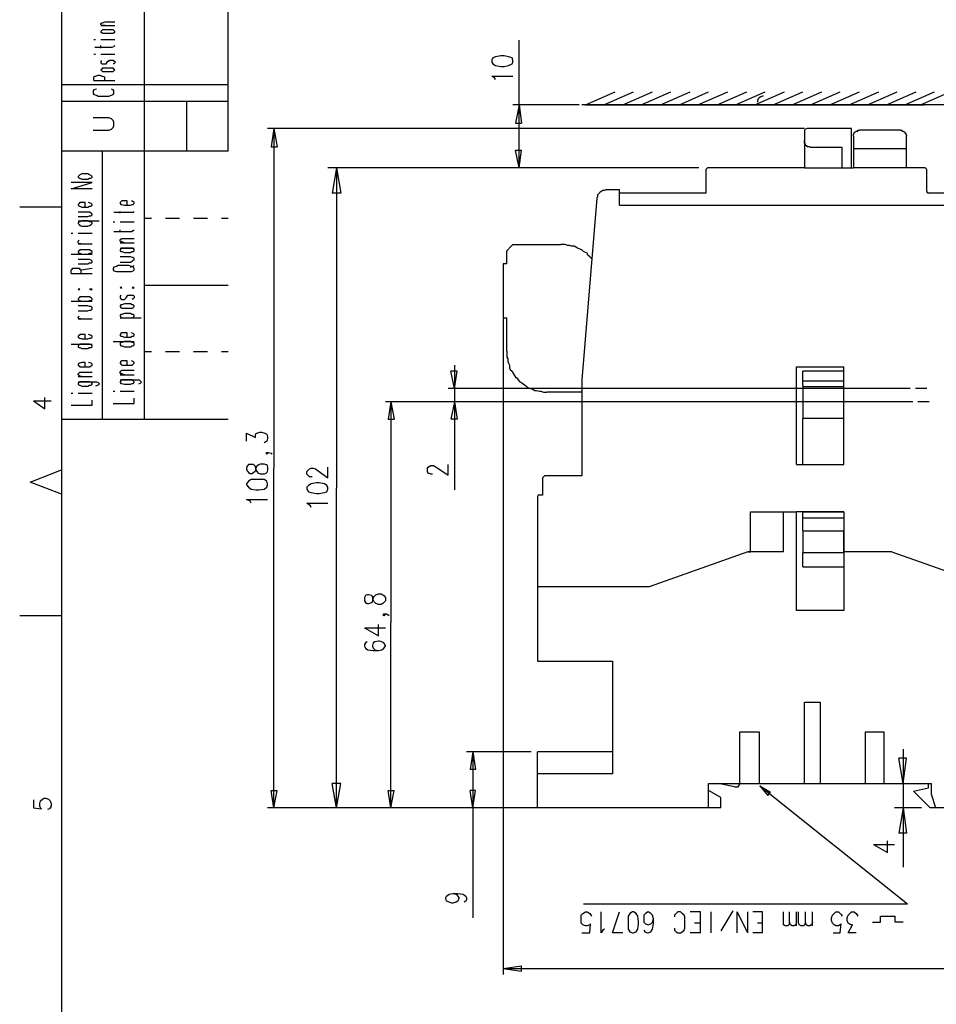
# Model space of a CAD drawing. Extents: x 15 to 199, y 21 to 281.
# Drawn here: x 15 to 89, y 114 to 193 of the extents above; entities that cross this region are included whole.
import ezdxf

# ---------------------------------------------------------------- set-up
doc = ezdxf.new("R2010")
doc.units = 0
doc.header["$MEASUREMENT"] = 0
doc.layers.add('CALQUE_1', color=160, linetype='Continuous')

msp = doc.modelspace()

# ---------------------------------------------------------------- linework, layer by layer
at = {"layer": 'CALQUE_1', "color": 7}
for p, q in [((17.922, 277.219), (17.922, 22.296)), ((24.625, 160.941), (24.625, 277.219)), ((31.398, 182.601), (31.398, 277.219)), ((21.097, 192.903), (21.168, 192.973)), ((21.097, 192.833), (21.097, 192.903)), ((21.168, 192.762), (21.097, 192.833)), ((21.097, 192.762), (22.226, 192.762)), ((21.168, 192.973), (21.238, 192.973)), ((21.238, 192.762), (21.168, 192.762)), ((21.238, 192.973), (21.45, 193.044)), ((21.45, 192.762), (21.238, 192.762)), ((21.45, 193.044), (22.226, 193.044)), ((21.168, 192.338), (21.097, 192.268)), ((21.097, 192.268), (21.097, 192.198)), ((21.097, 192.198), (21.168, 192.198)), ((21.238, 192.409), (21.168, 192.338)), ((21.168, 192.198), (21.238, 192.127)), ((21.45, 192.409), (21.238, 192.409)), ((21.238, 192.127), (21.45, 192.127)), ((21.873, 192.409), (21.45, 192.409)), ((21.45, 192.127), (21.873, 192.127)), ((22.085, 192.409), (21.873, 192.409)), ((21.873, 192.127), (22.085, 192.127)), ((22.155, 192.338), (22.085, 192.409)), ((22.085, 192.127), (22.155, 192.198)), ((22.226, 192.268), (22.155, 192.338)), ((22.155, 192.198), (22.226, 192.198)), ((22.226, 192.198), (22.226, 192.268)), ((20.533, 191.633), (20.674, 191.633)), ((20.603, 190.998), (22.014, 190.998)), ((21.097, 191.633), (22.226, 191.633)), ((21.097, 190.928), (21.097, 191.139)), ((22.014, 190.998), (22.155, 191.068)), ((22.155, 191.068), (22.226, 191.139)), ((54.894, 186.341), (54.894, 191.563)), ((20.533, 190.433), (20.674, 190.433)), ((21.097, 190.433), (22.226, 190.433)), ((52.777, 190.151), (52.707, 189.94)), ((52.989, 190.222), (52.777, 190.151)), ((53.412, 190.293), (52.989, 190.222)), ((53.694, 190.293), (53.412, 190.293)), ((54.047, 190.222), (53.694, 190.293)), ((54.33, 190.151), (54.047, 190.222)), ((54.4, 189.94), (54.33, 190.151)), ((21.168, 189.869), (21.097, 189.869)), ((21.097, 189.869), (21.097, 189.728)), ((21.097, 189.728), (21.168, 189.658)), ((21.168, 189.658), (21.238, 189.658)), ((21.238, 189.658), (21.45, 189.658)), ((21.45, 189.658), (21.52, 189.658)), ((21.52, 189.658), (21.591, 189.728)), ((21.591, 189.728), (21.661, 189.869)), ((21.661, 189.869), (21.732, 189.869)), ((21.732, 189.869), (21.803, 189.94)), ((21.803, 189.94), (22.085, 189.94)), ((22.085, 189.94), (22.155, 189.869)), ((22.155, 189.658), (22.085, 189.658)), ((22.155, 189.869), (22.226, 189.869)), ((22.226, 189.728), (22.155, 189.658)), ((22.226, 189.869), (22.226, 189.728)), ((52.707, 189.94), (52.707, 189.798)), ((52.707, 189.798), (52.777, 189.658)), ((52.777, 189.658), (52.989, 189.516)), ((52.989, 189.516), (53.412, 189.446)), ((53.412, 189.446), (53.694, 189.446)), ((53.694, 189.446), (54.047, 189.516)), ((54.047, 189.516), (54.33, 189.658)), ((54.33, 189.658), (54.4, 189.798)), ((54.4, 189.798), (54.4, 189.94)), ((20.533, 188.599), (20.603, 188.67)), ((20.533, 188.316), (20.533, 188.599)), ((20.603, 188.67), (20.674, 188.67)), ((20.674, 188.67), (20.885, 188.74)), ((20.885, 188.74), (21.026, 188.74)), ((21.026, 188.74), (21.168, 188.67)), ((21.168, 189.234), (21.097, 189.163)), ((21.097, 189.163), (21.168, 189.093)), ((21.097, 189.163), (21.097, 189.163)), ((21.238, 189.305), (21.168, 189.234)), ((21.168, 189.093), (21.238, 189.023)), ((21.168, 188.67), (21.238, 188.67)), ((21.45, 189.305), (21.238, 189.305)), ((21.238, 189.023), (21.45, 189.023)), ((21.238, 188.67), (21.379, 188.599)), ((21.379, 188.599), (21.379, 188.316)), ((21.873, 189.305), (21.45, 189.305)), ((21.45, 189.023), (21.873, 189.023)), ((22.085, 189.305), (21.873, 189.305)), ((21.873, 189.023), (22.085, 189.023)), ((22.155, 189.234), (22.085, 189.305)), ((22.085, 189.023), (22.155, 189.093)), ((22.226, 189.163), (22.155, 189.234)), ((22.155, 189.093), (22.226, 189.163)), ((22.226, 189.163), (22.226, 189.163)), ((52.918, 188.528), (52.707, 188.67)), ((52.707, 188.67), (54.4, 188.67)), ((31.398, 187.964), (17.922, 187.964)), ((20.533, 188.316), (22.226, 188.316)), ((52.989, 188.388), (52.918, 188.528)), ((20.533, 187.541), (20.462, 187.47)), ((20.462, 187.47), (20.462, 187.258)), ((20.462, 187.258), (20.533, 187.188)), ((20.744, 187.611), (20.533, 187.541)), ((20.533, 187.188), (20.744, 187.118)), ((20.744, 187.118), (20.885, 187.046)), ((20.885, 187.046), (21.732, 187.046)), ((21.732, 187.046), (21.944, 187.118)), ((22.085, 187.541), (21.944, 187.611)), ((21.944, 187.118), (22.085, 187.188)), ((22.155, 187.47), (22.085, 187.541)), ((22.085, 187.188), (22.155, 187.258)), ((22.155, 187.258), (22.155, 187.47)), ((60.256, 186.341), (62.655, 187.4)), ((61.738, 186.341), (64.137, 187.4)), ((63.29, 186.341), (65.689, 187.4)), ((64.772, 186.341), (67.171, 187.4)), ((66.324, 186.341), (68.723, 187.4)), ((67.876, 186.341), (70.205, 187.4)), ((69.358, 186.341), (71.757, 187.4)), ((70.91, 186.341), (73.309, 187.4)), ((72.392, 186.341), (74.791, 187.4)), ((73.944, 186.341), (76.343, 187.4)), ((75.426, 186.341), (77.825, 187.4)), ((76.978, 186.341), (79.377, 187.4)), ((78.46, 186.341), (80.859, 187.4)), ((80.012, 186.341), (82.411, 187.4)), ((81.565, 186.341), (83.964, 187.4)), ((83.046, 186.341), (85.445, 187.4)), ((84.598, 186.341), (86.997, 187.4)), ((86.08, 186.341), (88.479, 187.4)), ((87.35, 186.341), (89.749, 187.4)), ((31.398, 186.623), (17.922, 186.623)), ((28.012, 186.623), (28.012, 182.601)), ((59.762, 186.341), (54.4, 186.341)), ((54.894, 186.341), (54.612, 184.86)), ((54.894, 181.261), (54.894, 186.341)), ((54.894, 186.341), (55.106, 184.86)), ((98.498, 186.341), (59.974, 186.341)), ((60.256, 186.341), (87.632, 186.341)), ((21.732, 185.283), (20.462, 185.283)), ((21.944, 185.213), (21.732, 185.283)), ((22.085, 185.071), (21.944, 185.213)), ((22.155, 184.93), (22.085, 185.071)), ((22.085, 184.506), (22.155, 184.648)), ((22.155, 184.648), (22.155, 184.93)), ((54.612, 184.86), (55.106, 184.86)), ((20.462, 184.295), (21.732, 184.295)), ((21.732, 184.295), (21.944, 184.366)), ((21.944, 184.366), (22.085, 184.506)), ((77.966, 184.436), (34.573, 184.436)), ((35.067, 184.436), (34.856, 182.955)), ((35.067, 184.436), (35.067, 156.989)), ((35.067, 184.436), (35.35, 182.955)), ((77.966, 184.154), (77.966, 183.448)), ((78.46, 184.436), (78.248, 184.436)), ((81.776, 184.436), (78.46, 184.436)), ((81.776, 184.154), (81.776, 184.436)), ((81.776, 181.261), (81.776, 184.154)), ((81.917, 183.943), (81.917, 183.943)), ((81.917, 183.801), (81.917, 182.813)), ((85.727, 184.295), (82.411, 184.295)), ((86.221, 182.813), (86.221, 183.801)), ((77.966, 183.448), (77.966, 181.614)), ((31.398, 182.601), (17.922, 182.601)), ((21.238, 160.941), (21.238, 182.601)), ((34.856, 182.955), (35.35, 182.955)), ((54.894, 181.261), (54.612, 182.673)), ((54.612, 182.673), (55.106, 182.673)), ((54.894, 181.261), (55.106, 182.673)), ((81, 182.884), (78.46, 182.884)), ((81, 181.261), (81, 182.884)), ((81.917, 182.813), (86.221, 182.813)), ((81.917, 182.813), (81.917, 182.743)), ((81.917, 182.743), (81.917, 181.755)), ((86.221, 182.743), (86.221, 182.813)), ((86.221, 181.755), (86.221, 182.743)), ((77.966, 181.614), (77.966, 181.261)), ((81.917, 181.755), (81.917, 181.261)), ((86.221, 181.261), (86.221, 181.755)), ((19.333, 180.626), (19.263, 180.556)), ((19.404, 180.696), (19.333, 180.626)), ((19.545, 180.767), (19.404, 180.696)), ((20.039, 180.767), (19.545, 180.767)), ((20.18, 180.696), (20.039, 180.767)), ((20.321, 180.626), (20.18, 180.696)), ((20.391, 180.556), (20.321, 180.626)), ((69.429, 181.261), (39.442, 181.261)), ((40.147, 181.261), (39.795, 179.215)), ((40.147, 181.261), (40.147, 155.367)), ((40.147, 181.261), (40.5, 179.215)), ((69.993, 181.12), (69.993, 179.215)), ((77.966, 181.261), (70.134, 181.261)), ((77.966, 181.261), (81.776, 181.261)), ((81.776, 181.261), (81.917, 181.261)), ((86.221, 181.261), (81.917, 181.261)), ((87.703, 181.261), (86.221, 181.261)), ((87.844, 179.356), (87.844, 181.12)), ((18.698, 179.568), (20.391, 180.061)), ((20.391, 180.061), (18.698, 180.061)), ((19.263, 180.556), (19.263, 180.485)), ((19.263, 180.485), (19.333, 180.414)), ((19.333, 180.414), (19.404, 180.414)), ((19.404, 180.414), (19.545, 180.344)), ((19.545, 180.344), (20.039, 180.344)), ((20.039, 180.344), (20.18, 180.414)), ((20.18, 180.414), (20.321, 180.414)), ((20.321, 180.414), (20.391, 180.485)), ((20.391, 180.485), (20.391, 180.556)), ((20.391, 179.568), (18.698, 179.568)), ((40.5, 179.215), (39.795, 179.215)), ((61.95, 179.497), (63.008, 179.497)), ((63.008, 179.215), (63.008, 179.497)), ((63.008, 178.227), (63.008, 179.215)), ((69.993, 179.215), (63.008, 179.215)), ((95.252, 179.215), (87.985, 179.215)), ((19.333, 178.368), (19.263, 178.298)), ((19.263, 178.298), (19.263, 178.227)), ((19.263, 178.227), (19.333, 178.156)), ((19.404, 178.439), (19.333, 178.368)), ((19.545, 178.439), (19.404, 178.439)), ((19.827, 178.439), (19.545, 178.439)), ((19.827, 178.086), (19.827, 178.439)), ((20.321, 178.368), (20.109, 178.439)), ((20.391, 178.298), (20.321, 178.368)), ((20.321, 178.156), (20.391, 178.227)), ((20.391, 178.227), (20.391, 178.298)), ((22.72, 178.509), (22.649, 178.439)), ((22.649, 178.439), (22.649, 178.368)), ((22.649, 178.368), (22.72, 178.298)), ((22.79, 178.58), (22.72, 178.509)), ((22.72, 178.298), (22.79, 178.298)), ((23.002, 178.58), (22.79, 178.58)), ((22.79, 178.298), (23.002, 178.227)), ((23.214, 178.58), (23.002, 178.58)), ((23.002, 178.227), (23.496, 178.227)), ((23.214, 178.227), (23.214, 178.58)), ((23.496, 178.227), (23.637, 178.298)), ((23.708, 178.509), (23.567, 178.58)), ((23.637, 178.298), (23.708, 178.298)), ((23.778, 178.439), (23.708, 178.509)), ((23.708, 178.298), (23.778, 178.368)), ((23.778, 178.368), (23.778, 178.439)), ((61.174, 178.791), (59.974, 164.116)), ((63.008, 178.227), (95.252, 178.227)), ((17.922, 178.086), (14.535, 178.086)), ((20.039, 177.663), (19.263, 177.663)), ((19.333, 178.156), (19.404, 178.156)), ((19.404, 178.156), (19.545, 178.086)), ((19.545, 178.086), (20.039, 178.086)), ((20.039, 178.086), (20.18, 178.156)), ((20.18, 177.663), (20.039, 177.663)), ((20.18, 178.156), (20.321, 178.156)), ((20.321, 177.592), (20.18, 177.663)), ((20.391, 177.521), (20.321, 177.592)), ((20.321, 177.381), (20.391, 177.451)), ((20.391, 177.451), (20.391, 177.521)), ((22.155, 177.663), (23.567, 177.663)), ((22.649, 177.592), (22.649, 177.733)), ((23.567, 177.663), (23.708, 177.663)), ((23.708, 177.663), (23.778, 177.733)), ((19.263, 177.31), (20.039, 177.31)), ((19.263, 176.957), (20.956, 176.957)), ((19.333, 176.886), (19.263, 176.816)), ((19.263, 176.816), (19.263, 176.746)), ((19.263, 176.746), (19.333, 176.675)), ((19.404, 176.886), (19.333, 176.886)), ((19.333, 176.675), (19.404, 176.604)), ((19.545, 176.957), (19.404, 176.886)), ((20.039, 176.957), (19.545, 176.957)), ((20.039, 177.31), (20.18, 177.381)), ((20.18, 176.886), (20.039, 176.957)), ((20.18, 177.381), (20.321, 177.381)), ((20.321, 176.886), (20.18, 176.886)), ((20.18, 176.604), (20.321, 176.675)), ((20.391, 176.816), (20.321, 176.886)), ((20.321, 176.675), (20.391, 176.746)), ((20.391, 176.746), (20.391, 176.816)), ((22.085, 176.886), (22.226, 176.886)), ((22.649, 176.886), (23.778, 176.886)), ((25.189, 177.169), (24.625, 177.169)), ((26.883, 177.169), (26.318, 177.169)), ((27.447, 177.169), (26.883, 177.169)), ((29.141, 177.169), (28.576, 177.169)), ((29.705, 177.169), (29.141, 177.169)), ((31.398, 177.169), (30.834, 177.169)), ((18.698, 175.969), (18.839, 175.969)), ((19.263, 175.969), (20.391, 175.969)), ((19.404, 176.604), (19.545, 176.534)), ((19.545, 176.534), (20.039, 176.534)), ((20.039, 176.534), (20.18, 176.604)), ((22.155, 176.111), (23.567, 176.111)), ((22.649, 176.04), (22.649, 176.251)), ((23.567, 176.111), (23.708, 176.181)), ((23.708, 176.181), (23.778, 176.251)), ((19.263, 175.334), (19.333, 175.405)), ((19.263, 175.193), (19.263, 175.334)), ((19.333, 175.123), (19.263, 175.193)), ((19.263, 175.123), (20.391, 175.123)), ((19.474, 175.123), (19.333, 175.123)), ((22.649, 175.405), (22.72, 175.476)), ((22.649, 175.334), (22.649, 175.405)), ((22.72, 175.264), (22.649, 175.334)), ((22.649, 175.193), (23.778, 175.193)), ((22.72, 175.476), (22.79, 175.546)), ((22.79, 175.264), (22.72, 175.264)), ((22.79, 175.546), (23.002, 175.546)), ((23.002, 175.193), (22.79, 175.264)), ((23.002, 175.546), (23.778, 175.546)), ((54.259, 174.911), (54.4, 175.052)), ((54.4, 175.052), (58.281, 175.052)), ((18.698, 174.276), (20.391, 174.276)), ((19.333, 174.558), (19.263, 174.488)), ((19.263, 174.488), (19.263, 174.417)), ((19.263, 174.417), (19.333, 174.346)), ((19.404, 174.629), (19.333, 174.558)), ((19.333, 174.346), (19.404, 174.346)), ((19.545, 174.629), (19.404, 174.629)), ((19.404, 174.346), (19.545, 174.276)), ((20.039, 174.629), (19.545, 174.629)), ((19.545, 174.276), (20.039, 174.276)), ((20.18, 174.629), (20.039, 174.629)), ((20.039, 174.276), (20.18, 174.346)), ((20.321, 174.558), (20.18, 174.629)), ((20.18, 174.346), (20.321, 174.346)), ((20.391, 174.488), (20.321, 174.558)), ((20.321, 174.346), (20.391, 174.417)), ((20.391, 174.417), (20.391, 174.488)), ((22.649, 174.77), (23.778, 174.77)), ((22.72, 174.699), (22.649, 174.629)), ((22.649, 174.629), (22.649, 174.558)), ((22.649, 174.558), (22.72, 174.488)), ((22.79, 174.77), (22.72, 174.699)), ((22.72, 174.488), (22.79, 174.488)), ((23.002, 174.77), (22.79, 174.77)), ((22.79, 174.488), (23.002, 174.417)), ((23.496, 174.77), (23.002, 174.77)), ((23.002, 174.417), (23.496, 174.417)), ((23.637, 174.77), (23.496, 174.77)), ((23.496, 174.417), (23.637, 174.488)), ((23.708, 174.699), (23.637, 174.77)), ((23.637, 174.488), (23.708, 174.488)), ((23.778, 174.629), (23.708, 174.699)), ((23.708, 174.488), (23.778, 174.558)), ((23.778, 174.558), (23.778, 174.629)), ((53.906, 174.558), (54.259, 174.911)), ((53.906, 173.499), (53.906, 174.558)), ((20.039, 173.853), (19.263, 173.853)), ((19.263, 173.499), (20.039, 173.499)), ((20.18, 173.853), (20.039, 173.853)), ((20.039, 173.499), (20.18, 173.571)), ((20.321, 173.782), (20.18, 173.853)), ((20.18, 173.571), (20.321, 173.571)), ((20.391, 173.711), (20.321, 173.782)), ((20.321, 173.571), (20.391, 173.641)), ((20.391, 173.641), (20.391, 173.711)), ((23.496, 174.064), (22.649, 174.064)), ((22.649, 173.641), (23.496, 173.641)), ((23.637, 173.994), (23.496, 174.064)), ((23.496, 173.641), (23.637, 173.711)), ((23.708, 173.994), (23.637, 173.994)), ((23.637, 173.711), (23.708, 173.782)), ((23.778, 173.923), (23.708, 173.994)), ((23.708, 173.782), (23.778, 173.853)), ((23.778, 173.853), (23.778, 173.923)), ((53.624, 173.499), (53.624, 173.006)), ((53.906, 173.499), (53.624, 173.499)), ((18.698, 173.006), (18.769, 173.076)), ((18.698, 172.724), (18.698, 173.006)), ((18.698, 172.724), (20.391, 172.724)), ((18.769, 173.076), (18.839, 173.147)), ((18.839, 173.147), (18.98, 173.147)), ((18.98, 173.147), (19.192, 173.147)), ((19.192, 173.147), (19.333, 173.147)), ((19.333, 173.147), (19.404, 173.076)), ((19.404, 173.076), (19.474, 173.006)), ((19.474, 173.006), (20.391, 173.147)), ((19.474, 173.006), (19.474, 172.724)), ((22.155, 173.218), (22.085, 173.147)), ((22.085, 173.147), (22.085, 173.006)), ((22.085, 173.006), (22.155, 172.936)), ((22.367, 173.288), (22.155, 173.218)), ((22.155, 172.936), (22.367, 172.865)), ((22.508, 173.359), (22.367, 173.288)), ((22.367, 172.865), (22.508, 172.865)), ((23.355, 173.359), (22.508, 173.359)), ((22.508, 172.865), (23.355, 172.865)), ((23.567, 173.288), (23.355, 173.359)), ((23.355, 172.865), (23.567, 172.865)), ((23.496, 173.218), (23.778, 173.359)), ((23.708, 173.218), (23.567, 173.288)), ((23.567, 172.865), (23.708, 172.936)), ((23.778, 173.147), (23.708, 173.218)), ((23.708, 172.936), (23.778, 173.006)), ((23.778, 173.006), (23.778, 173.147)), ((53.624, 173.006), (53.624, 169.478)), ((19.263, 171.454), (19.333, 171.383)), ((19.333, 171.454), (19.263, 171.454)), ((19.333, 171.383), (19.404, 171.454)), ((19.404, 171.454), (19.333, 171.454)), ((20.18, 171.454), (20.321, 171.383)), ((20.321, 171.454), (20.18, 171.454)), ((20.321, 171.383), (20.391, 171.454)), ((20.391, 171.454), (20.321, 171.454)), ((22.649, 171.595), (22.72, 171.524)), ((22.72, 171.595), (22.649, 171.595)), ((22.72, 171.524), (22.79, 171.595)), ((22.79, 171.595), (22.72, 171.595)), ((23.637, 171.595), (23.708, 171.524)), ((23.708, 171.595), (23.637, 171.595)), ((23.708, 171.524), (23.778, 171.595)), ((23.778, 171.595), (23.708, 171.595)), ((31.398, 171.736), (24.625, 171.736)), ((18.698, 170.466), (20.391, 170.466)), ((19.333, 170.748), (19.263, 170.677)), ((19.263, 170.677), (19.263, 170.607)), ((19.263, 170.607), (19.333, 170.536)), ((19.404, 170.819), (19.333, 170.748)), ((19.333, 170.536), (19.404, 170.536)), ((19.545, 170.819), (19.404, 170.819)), ((19.404, 170.536), (19.545, 170.466)), ((20.039, 170.819), (19.545, 170.819)), ((19.545, 170.466), (20.039, 170.466)), ((20.18, 170.819), (20.039, 170.819)), ((20.039, 170.466), (20.18, 170.536)), ((20.321, 170.748), (20.18, 170.819)), ((20.18, 170.536), (20.321, 170.536)), ((20.391, 170.677), (20.321, 170.748)), ((20.321, 170.536), (20.391, 170.607)), ((20.391, 170.607), (20.391, 170.677)), ((22.72, 170.959), (22.649, 170.889)), ((22.649, 170.889), (22.649, 170.748)), ((22.649, 170.748), (22.72, 170.677)), ((22.72, 170.677), (22.79, 170.607)), ((22.79, 170.607), (23.002, 170.607)), ((23.002, 170.254), (22.79, 170.184)), ((23.002, 170.607), (23.073, 170.677)), ((23.496, 170.254), (23.002, 170.254)), ((23.073, 170.677), (23.143, 170.748)), ((23.143, 170.748), (23.214, 170.889)), ((23.214, 170.889), (23.284, 170.959)), ((23.284, 170.959), (23.355, 170.959)), ((23.355, 170.959), (23.637, 170.959)), ((23.637, 170.184), (23.496, 170.254)), ((23.637, 170.959), (23.708, 170.959)), ((23.708, 170.677), (23.637, 170.607)), ((23.708, 170.959), (23.778, 170.889)), ((23.778, 170.748), (23.708, 170.677)), ((23.778, 170.889), (23.778, 170.748)), ((20.039, 170.113), (19.263, 170.113)), ((19.263, 169.689), (20.039, 169.689)), ((20.18, 170.043), (20.039, 170.113)), ((20.039, 169.689), (20.18, 169.761)), ((20.321, 170.043), (20.18, 170.043)), ((20.18, 169.761), (20.321, 169.761)), ((20.391, 169.972), (20.321, 170.043)), ((20.321, 169.761), (20.391, 169.831)), ((20.391, 169.831), (20.391, 169.972)), ((22.72, 170.184), (22.649, 170.113)), ((22.649, 170.113), (22.649, 170.043)), ((22.649, 170.043), (22.72, 169.972)), ((22.79, 170.184), (22.72, 170.184)), ((22.72, 169.972), (22.79, 169.901)), ((22.79, 169.901), (23.002, 169.901)), ((23.002, 169.478), (22.79, 169.407)), ((23.002, 169.901), (23.496, 169.901)), ((23.496, 169.478), (23.002, 169.478)), ((23.496, 169.901), (23.637, 169.901)), ((23.637, 169.407), (23.496, 169.478)), ((23.708, 170.184), (23.637, 170.184)), ((23.637, 169.901), (23.708, 169.972)), ((23.778, 170.113), (23.708, 170.184)), ((23.708, 169.972), (23.778, 170.043)), ((23.778, 170.043), (23.778, 170.113)), ((53.624, 169.478), (53.624, 169.126)), ((19.263, 169.196), (19.333, 169.266)), ((19.263, 169.126), (19.263, 169.196)), ((19.333, 169.054), (19.263, 169.126)), ((19.263, 169.054), (20.391, 169.054)), ((19.474, 169.054), (19.333, 169.054)), ((22.72, 169.407), (22.649, 169.337)), ((22.649, 169.337), (22.649, 169.266)), ((22.649, 169.266), (22.72, 169.196)), ((22.649, 169.126), (24.343, 169.126)), ((22.79, 169.407), (22.72, 169.407)), ((22.72, 169.196), (22.79, 169.126)), ((22.79, 169.126), (23.002, 169.126)), ((23.002, 169.126), (23.496, 169.126)), ((23.496, 169.126), (23.637, 169.126)), ((23.708, 169.407), (23.637, 169.407)), ((23.637, 169.126), (23.708, 169.196)), ((23.778, 169.337), (23.708, 169.407)), ((23.708, 169.196), (23.778, 169.266)), ((23.778, 169.266), (23.778, 169.337)), ((53.624, 169.126), (53.906, 169.126)), ((53.624, 169.054), (53.624, 116.066)), ((53.906, 166.444), (53.906, 169.126)), ((22.79, 167.926), (22.72, 167.856)), ((23.002, 167.926), (22.79, 167.926)), ((23.214, 167.926), (23.002, 167.926)), ((23.214, 167.573), (23.214, 167.926)), ((23.708, 167.856), (23.567, 167.926)), ((19.333, 167.714), (19.263, 167.644)), ((19.263, 167.644), (19.263, 167.573)), ((19.263, 167.573), (19.333, 167.502)), ((19.404, 167.784), (19.333, 167.714)), ((19.333, 167.502), (19.404, 167.502)), ((19.545, 167.784), (19.404, 167.784)), ((19.404, 167.502), (19.545, 167.432)), ((19.827, 167.784), (19.545, 167.784)), ((19.545, 167.432), (20.039, 167.432)), ((19.827, 167.432), (19.827, 167.784)), ((20.039, 167.432), (20.18, 167.502)), ((20.321, 167.714), (20.109, 167.784)), ((20.18, 167.502), (20.321, 167.502)), ((20.391, 167.644), (20.321, 167.714)), ((20.321, 167.502), (20.391, 167.573)), ((20.391, 167.573), (20.391, 167.644)), ((22.085, 167.22), (23.778, 167.22)), ((22.72, 167.856), (22.649, 167.784)), ((22.649, 167.784), (22.649, 167.714)), ((22.649, 167.714), (22.72, 167.644)), ((22.72, 167.149), (22.649, 167.079)), ((22.649, 167.079), (22.649, 166.938)), ((22.72, 167.644), (22.79, 167.644)), ((22.79, 167.149), (22.72, 167.149)), ((22.79, 167.644), (23.002, 167.573)), ((23.002, 167.22), (22.79, 167.149)), ((23.002, 167.573), (23.496, 167.573)), ((23.496, 167.22), (23.002, 167.22)), ((23.496, 167.573), (23.637, 167.644)), ((23.637, 167.149), (23.496, 167.22)), ((23.637, 167.644), (23.708, 167.644)), ((23.708, 167.149), (23.637, 167.149)), ((23.778, 167.784), (23.708, 167.856)), ((23.708, 167.644), (23.778, 167.714)), ((23.778, 167.079), (23.708, 167.149)), ((23.778, 167.714), (23.778, 167.784)), ((23.778, 166.938), (23.778, 167.079)), ((18.698, 167.009), (20.391, 167.009)), ((19.333, 166.938), (19.263, 166.867)), ((19.263, 166.867), (19.263, 166.797)), ((19.263, 166.797), (19.333, 166.726)), ((19.404, 167.009), (19.333, 166.938)), ((19.333, 166.726), (19.404, 166.726)), ((19.545, 167.009), (19.404, 167.009)), ((19.404, 166.726), (19.545, 166.656)), ((20.039, 167.009), (19.545, 167.009)), ((19.545, 166.656), (20.039, 166.656)), ((20.18, 167.009), (20.039, 167.009)), ((20.039, 166.656), (20.18, 166.726)), ((20.321, 166.938), (20.18, 167.009)), ((20.18, 166.726), (20.321, 166.726)), ((20.391, 166.867), (20.321, 166.938)), ((20.321, 166.726), (20.391, 166.797)), ((20.391, 166.797), (20.391, 166.867)), ((22.649, 166.938), (22.72, 166.867)), ((22.72, 166.867), (22.79, 166.867)), ((22.79, 166.867), (23.002, 166.797)), ((23.002, 166.797), (23.496, 166.797)), ((23.496, 166.797), (23.637, 166.867)), ((23.637, 166.867), (23.708, 166.867)), ((23.708, 166.867), (23.778, 166.938)), ((25.189, 166.374), (24.625, 166.374)), ((26.883, 166.374), (26.318, 166.374)), ((27.447, 166.374), (26.883, 166.374)), ((29.141, 166.374), (28.576, 166.374)), ((29.705, 166.374), (29.141, 166.374)), ((31.398, 166.374), (30.834, 166.374)), ((19.545, 165.527), (19.404, 165.456)), ((19.827, 165.527), (19.545, 165.527)), ((19.827, 165.174), (19.827, 165.527)), ((20.321, 165.456), (20.109, 165.527)), ((22.72, 165.597), (22.649, 165.527)), ((22.649, 165.527), (22.649, 165.456)), ((22.79, 165.668), (22.72, 165.597)), ((23.002, 165.668), (22.79, 165.668)), ((23.214, 165.668), (23.002, 165.668)), ((23.214, 165.315), (23.214, 165.668)), ((23.708, 165.597), (23.567, 165.668)), ((23.778, 165.527), (23.708, 165.597)), ((23.778, 165.456), (23.778, 165.527)), ((19.333, 165.456), (19.263, 165.386)), ((19.263, 165.386), (19.263, 165.315)), ((19.263, 165.315), (19.333, 165.244)), ((19.263, 164.609), (19.333, 164.68)), ((19.404, 165.456), (19.333, 165.456)), ((19.333, 165.244), (19.404, 165.174)), ((19.333, 164.68), (19.404, 164.751)), ((19.404, 165.174), (19.545, 165.174)), ((19.404, 164.751), (19.545, 164.751)), ((19.545, 165.174), (20.039, 165.174)), ((19.545, 164.751), (20.391, 164.751)), ((20.039, 165.174), (20.18, 165.174)), ((20.18, 165.174), (20.321, 165.244)), ((20.391, 165.386), (20.321, 165.456)), ((20.321, 165.244), (20.391, 165.315)), ((20.391, 165.315), (20.391, 165.386)), ((22.649, 165.456), (22.72, 165.386)), ((22.649, 164.751), (22.72, 164.821)), ((22.649, 164.68), (22.649, 164.751)), ((22.72, 164.609), (22.649, 164.68)), ((22.72, 165.386), (22.79, 165.315)), ((22.72, 164.821), (22.79, 164.892)), ((22.79, 165.315), (23.002, 165.315)), ((22.79, 164.892), (23.002, 164.892)), ((23.002, 165.315), (23.496, 165.315)), ((23.002, 164.892), (23.778, 164.892)), ((23.496, 165.315), (23.637, 165.315)), ((23.637, 165.315), (23.708, 165.386)), ((23.708, 165.386), (23.778, 165.456)), ((49.673, 163.41), (49.39, 164.821)), ((49.884, 164.821), (49.39, 164.821)), ((49.673, 165.315), (49.673, 162.352)), ((49.673, 163.41), (49.884, 164.821)), ((77.331, 157.272), (77.331, 165.174)), ((77.331, 165.174), (81.141, 165.174)), ((81.141, 164.821), (77.825, 164.821)), ((77.825, 164.045), (77.825, 164.821)), ((81.141, 157.272), (81.141, 165.174)), ((19.263, 164.539), (19.263, 164.609)), ((19.333, 164.469), (19.263, 164.539)), ((19.263, 164.398), (20.391, 164.398)), ((19.263, 163.974), (20.603, 163.974)), ((19.333, 163.904), (19.263, 163.834)), ((19.404, 164.398), (19.333, 164.469)), ((19.404, 163.974), (19.333, 163.904)), ((19.545, 164.398), (19.404, 164.398)), ((19.545, 163.974), (19.404, 163.974)), ((20.039, 163.974), (19.545, 163.974)), ((20.18, 163.974), (20.039, 163.974)), ((20.321, 163.904), (20.18, 163.974)), ((20.391, 163.834), (20.321, 163.904)), ((20.603, 163.974), (20.744, 163.974)), ((20.744, 163.974), (20.885, 163.904)), ((20.885, 163.904), (20.956, 163.834)), ((22.649, 164.539), (23.778, 164.539)), ((22.649, 164.116), (24.06, 164.116)), ((22.72, 164.045), (22.649, 163.974)), ((22.649, 163.974), (22.649, 163.904)), ((22.649, 163.904), (22.72, 163.834)), ((22.79, 164.609), (22.72, 164.609)), ((22.79, 164.116), (22.72, 164.045)), ((23.002, 164.539), (22.79, 164.609)), ((23.002, 164.116), (22.79, 164.116)), ((23.496, 164.116), (23.002, 164.116)), ((23.637, 164.116), (23.496, 164.116)), ((23.708, 164.045), (23.637, 164.116)), ((23.778, 163.974), (23.708, 164.045)), ((23.708, 163.834), (23.778, 163.904)), ((23.778, 163.904), (23.778, 163.974)), ((24.06, 164.116), (24.201, 164.116)), ((24.201, 164.116), (24.272, 164.045)), ((24.272, 164.045), (24.343, 163.974)), ((24.343, 163.904), (24.272, 163.834)), ((24.343, 163.974), (24.343, 163.904)), ((59.974, 164.116), (59.974, 156.354)), ((77.825, 164.045), (81.141, 164.045)), ((77.825, 163.692), (77.825, 164.045)), ((19.263, 163.834), (19.263, 163.763)), ((19.263, 163.763), (19.333, 163.692)), ((19.333, 163.692), (19.404, 163.692)), ((19.404, 163.692), (19.545, 163.622)), ((19.545, 163.622), (20.039, 163.622)), ((20.039, 163.622), (20.18, 163.692)), ((20.18, 163.692), (20.321, 163.692)), ((20.321, 163.692), (20.391, 163.763)), ((20.391, 163.763), (20.391, 163.834)), ((20.885, 163.692), (20.674, 163.622)), ((20.956, 163.763), (20.885, 163.692)), ((20.956, 163.834), (20.956, 163.763)), ((22.085, 163.199), (22.226, 163.199)), ((22.649, 163.199), (23.778, 163.199)), ((22.72, 163.834), (22.79, 163.834)), ((22.79, 163.834), (23.002, 163.763)), ((23.002, 163.763), (23.496, 163.763)), ((23.496, 163.763), (23.637, 163.834)), ((23.637, 163.834), (23.708, 163.834)), ((24.272, 163.834), (24.131, 163.763)), ((86.503, 163.41), (49.179, 163.41)), ((59.974, 163.128), (57.152, 163.128)), ((77.825, 163.692), (77.825, 161.011)), ((81.141, 163.551), (77.825, 163.551)), ((87.844, 163.41), (86.927, 163.41)), ((15.664, 162.422), (16.581, 161.787)), ((15.664, 162.422), (17.075, 162.422)), ((16.581, 161.787), (16.581, 162.704)), ((18.698, 163.057), (18.839, 163.057)), ((19.263, 163.057), (20.391, 163.057)), ((20.391, 162.069), (20.391, 162.493)), ((23.778, 162.211), (23.778, 162.634)), ((86.715, 162.352), (44.099, 162.352)), ((44.522, 162.352), (44.31, 160.941)), ((44.522, 162.352), (44.522, 144.5)), ((44.522, 162.352), (44.804, 160.941)), ((49.673, 162.352), (49.39, 160.941)), ((49.673, 162.352), (49.673, 155.225)), ((49.673, 162.352), (49.884, 160.941)), ((88.055, 162.352), (87.138, 162.352)), ((18.698, 162.069), (20.391, 162.069)), ((22.085, 162.211), (23.778, 162.211)), ((17.922, 160.941), (31.398, 160.941)), ((44.31, 160.941), (44.804, 160.941)), ((49.884, 160.941), (49.39, 160.941)), ((81.141, 161.011), (77.825, 161.011)), ((77.825, 157.272), (77.825, 161.011)), ((32.88, 159.177), (32.88, 159.812)), ((32.88, 159.812), (33.586, 159.459)), ((33.586, 159.671), (33.656, 159.812)), ((33.586, 159.459), (33.586, 159.671)), ((33.656, 159.812), (33.727, 159.812)), ((33.727, 159.812), (33.938, 159.882)), ((33.938, 159.882), (34.08, 159.882)), ((34.08, 159.882), (34.362, 159.812)), ((34.362, 159.812), (34.503, 159.741)), ((34.503, 159.177), (34.432, 159.106)), ((34.503, 159.741), (34.573, 159.529)), ((34.573, 159.389), (34.503, 159.177)), ((34.573, 159.529), (34.573, 159.389)), ((34.432, 159.106), (34.291, 159.036)), ((34.432, 158.189), (34.503, 158.259)), ((34.503, 158.119), (34.432, 158.189)), ((34.503, 158.259), (34.573, 158.189)), ((34.503, 158.259), (34.644, 158.259)), ((34.573, 158.189), (34.503, 158.119)), ((34.644, 158.259), (34.856, 158.189)), ((34.856, 158.189), (34.926, 158.119)), ((15.382, 155.861), (17.922, 156.849)), ((33.021, 157.272), (32.88, 157.06)), ((32.88, 157.06), (32.88, 156.849)), ((32.88, 156.849), (33.021, 156.637)), ((33.162, 157.272), (33.021, 157.272)), ((33.303, 157.272), (33.162, 157.272)), ((33.444, 157.272), (33.303, 157.272)), ((33.586, 157.13), (33.444, 157.272)), ((33.444, 156.637), (33.586, 156.778)), ((33.656, 156.849), (33.586, 157.13)), ((33.586, 156.778), (33.656, 156.989)), ((33.656, 156.989), (33.727, 157.201)), ((33.727, 156.707), (33.656, 156.849)), ((33.727, 157.201), (33.868, 157.272)), ((33.868, 157.272), (34.009, 157.342)), ((34.009, 157.342), (34.291, 157.342)), ((34.291, 157.342), (34.432, 157.272)), ((34.432, 157.272), (34.503, 157.272)), ((34.503, 157.272), (34.573, 157.06)), ((34.573, 156.849), (34.503, 156.637)), ((34.573, 157.06), (34.573, 156.849)), ((35.067, 129.543), (35.067, 156.989)), ((37.748, 156.707), (37.89, 156.849)), ((37.89, 156.849), (37.96, 156.919)), ((37.96, 156.919), (38.101, 156.989)), ((38.101, 156.989), (38.242, 156.989)), ((38.242, 156.989), (38.454, 156.919)), ((38.454, 156.919), (38.666, 156.778)), ((38.666, 156.778), (39.442, 156.214)), ((39.442, 156.214), (39.442, 157.06)), ((47.485, 156.989), (47.556, 157.06)), ((47.485, 156.707), (47.485, 156.989)), ((47.556, 157.06), (47.627, 157.13)), ((47.627, 157.13), (47.768, 157.201)), ((47.768, 157.201), (47.979, 157.201)), ((47.979, 157.201), (48.12, 157.13)), ((48.12, 157.13), (48.332, 156.989)), ((48.332, 156.989), (49.179, 156.425)), ((49.179, 156.425), (49.179, 157.272)), ((77.331, 157.272), (81.141, 157.272)), ((33.021, 155.931), (32.88, 155.719)), ((33.021, 156.637), (33.162, 156.566)), ((33.233, 156.072), (33.021, 155.931)), ((33.162, 156.566), (33.303, 156.566)), ((33.656, 156.072), (33.233, 156.072)), ((33.303, 156.566), (33.444, 156.637)), ((33.868, 156.072), (33.656, 156.072)), ((33.868, 156.566), (33.727, 156.707)), ((34.009, 156.496), (33.868, 156.566)), ((34.291, 156.072), (33.868, 156.072)), ((34.291, 156.496), (34.009, 156.496)), ((34.432, 156.566), (34.291, 156.496)), ((34.503, 155.931), (34.291, 156.072)), ((34.503, 156.637), (34.432, 156.566)), ((34.573, 155.719), (34.503, 155.931)), ((37.748, 156.496), (37.748, 156.707)), ((37.89, 156.354), (37.748, 156.496)), ((37.96, 156.284), (37.89, 156.354)), ((38.101, 156.284), (37.96, 156.284)), ((38.172, 156.284), (38.101, 156.284)), ((47.556, 156.566), (47.485, 156.707)), ((47.627, 156.566), (47.556, 156.566)), ((47.768, 156.496), (47.627, 156.566)), ((47.909, 156.496), (47.768, 156.496)), ((56.799, 156.214), (56.799, 154.802)), ((57.575, 156.354), (56.94, 156.354)), ((59.127, 156.354), (57.575, 156.354)), ((59.974, 156.354), (59.127, 156.354)), ((59.268, 156.354), (59.198, 156.354)), ((17.922, 154.872), (15.382, 155.861)), ((32.88, 155.719), (32.88, 155.649)), ((32.88, 155.649), (33.021, 155.437)), ((33.021, 155.437), (33.233, 155.296)), ((33.233, 155.296), (33.656, 155.225)), ((33.656, 155.225), (33.868, 155.225)), ((33.868, 155.225), (34.291, 155.296)), ((34.291, 155.296), (34.503, 155.437)), ((34.503, 155.437), (34.573, 155.649)), ((34.573, 155.649), (34.573, 155.719)), ((37.89, 155.579), (37.748, 155.437)), ((37.748, 155.437), (37.748, 155.296)), ((37.748, 155.296), (37.89, 155.084)), ((38.101, 155.719), (37.89, 155.579)), ((38.525, 155.79), (38.101, 155.719)), ((38.736, 155.79), (38.525, 155.79)), ((39.16, 155.719), (38.736, 155.79)), ((39.371, 155.579), (39.16, 155.719)), ((39.442, 155.437), (39.371, 155.579)), ((39.371, 155.084), (39.442, 155.296)), ((39.442, 155.296), (39.442, 155.437)), ((40.147, 129.543), (40.147, 155.367)), ((33.162, 154.309), (32.88, 154.449)), ((32.88, 154.449), (34.573, 154.449)), ((37.89, 155.084), (38.101, 155.014)), ((38.101, 155.014), (38.525, 154.944)), ((38.525, 154.944), (38.736, 154.944)), ((38.736, 154.944), (39.16, 155.014)), ((39.16, 155.014), (39.371, 155.084)), ((56.376, 154.661), (56.376, 150.992)), ((56.799, 154.802), (56.517, 154.802)), ((33.233, 154.167), (33.162, 154.309)), ((38.031, 153.955), (37.748, 154.167)), ((37.748, 154.167), (39.442, 154.167)), ((38.101, 153.814), (38.031, 153.955)), ((73.592, 153.462), (77.331, 153.462)), ((73.592, 150.216), (73.592, 153.462)), ((76.273, 150.216), (76.273, 153.462)), ((77.331, 145.488), (77.331, 153.462)), ((81.141, 153.462), (77.331, 153.462)), ((77.825, 152.967), (77.825, 153.462)), ((77.825, 153.462), (81.141, 153.462)), ((77.825, 152.192), (77.825, 152.967)), ((77.825, 152.967), (81.141, 152.967)), ((81.141, 153.462), (81.141, 150.216)), ((81.141, 153.462), (81.141, 152.967)), ((81.141, 152.967), (81.141, 152.192)), ((77.825, 151.909), (77.825, 152.192)), ((81.141, 152.192), (81.141, 151.909)), ((77.825, 151.909), (77.825, 150.145)), ((77.825, 151.909), (81.141, 151.909)), ((81.141, 150.145), (81.141, 151.909)), ((56.376, 150.992), (56.376, 147.394)), ((73.38, 150.216), (65.407, 147.394)), ((76.273, 150.216), (73.38, 150.216)), ((73.38, 150.216), (73.592, 150.216)), ((81.141, 150.145), (77.825, 150.145)), ((77.825, 149.934), (77.825, 150.145)), ((77.825, 149.017), (77.825, 149.934)), ((81.141, 150.216), (81.141, 145.488)), ((85.022, 150.216), (81.141, 150.216)), ((85.022, 150.216), (92.995, 147.394)), ((77.825, 149.017), (81.141, 149.017)), ((56.376, 147.394), (56.376, 141.397)), ((65.407, 147.394), (56.376, 147.394)), ((56.376, 147.394), (56.376, 141.397)), ((42.476, 146.688), (42.405, 146.547)), ((42.405, 146.547), (42.405, 146.265)), ((42.617, 146.759), (42.476, 146.688)), ((42.758, 146.759), (42.617, 146.759)), ((42.97, 146.688), (42.758, 146.759)), ((43.04, 146.617), (42.97, 146.688)), ((43.111, 146.335), (43.04, 146.617)), ((43.04, 146.194), (43.111, 146.477)), ((43.111, 146.477), (43.181, 146.617)), ((43.181, 146.617), (43.323, 146.759)), ((43.323, 146.759), (43.534, 146.829)), ((43.534, 146.829), (43.746, 146.829)), ((43.746, 146.829), (43.887, 146.759)), ((43.887, 146.759), (43.958, 146.688)), ((43.958, 146.688), (44.099, 146.547)), ((44.099, 146.547), (44.099, 146.265)), ((42.405, 146.265), (42.476, 146.124)), ((42.476, 146.124), (42.617, 146.053)), ((42.617, 146.053), (42.758, 146.053)), ((42.758, 146.053), (42.97, 146.124)), ((42.97, 146.124), (43.04, 146.194)), ((43.181, 146.194), (43.111, 146.335)), ((43.323, 146.053), (43.181, 146.194)), ((43.534, 145.982), (43.323, 146.053)), ((43.746, 145.982), (43.534, 145.982)), ((43.887, 146.053), (43.746, 145.982)), ((43.958, 146.124), (43.887, 146.053)), ((44.099, 146.265), (43.958, 146.124)), ((17.922, 145.065), (14.535, 145.065)), ((43.887, 145.136), (43.958, 145.207)), ((43.958, 145.065), (43.887, 145.136)), ((43.958, 145.207), (44.099, 145.136)), ((43.958, 145.207), (44.169, 145.207)), ((44.099, 145.136), (43.958, 145.065)), ((44.169, 145.207), (44.31, 145.136)), ((44.31, 145.136), (44.381, 145.065)), ((81.141, 145.488), (77.331, 145.488)), ((42.405, 144.077), (43.534, 143.442)), ((42.405, 144.077), (44.099, 144.077)), ((43.534, 143.442), (43.534, 144.36)), ((44.522, 129.543), (44.522, 144.5)), ((42.476, 142.878), (42.405, 142.737)), ((42.405, 142.737), (42.405, 142.596)), ((42.405, 142.596), (42.476, 142.455)), ((42.617, 142.949), (42.476, 142.878)), ((42.476, 142.455), (42.687, 142.313)), ((43.111, 142.878), (43.04, 142.667)), ((43.04, 142.667), (43.04, 142.596)), ((43.04, 142.596), (43.111, 142.455)), ((43.252, 142.949), (43.111, 142.878)), ((43.111, 142.455), (43.252, 142.313)), ((43.534, 143.019), (43.252, 142.949)), ((43.605, 143.019), (43.534, 143.019)), ((43.816, 142.949), (43.605, 143.019)), ((43.958, 142.878), (43.816, 142.949)), ((43.816, 142.313), (43.958, 142.455)), ((44.099, 142.667), (43.958, 142.878)), ((43.958, 142.455), (44.099, 142.596)), ((44.099, 142.596), (44.099, 142.667)), ((42.687, 142.313), (43.111, 142.243)), ((43.111, 142.243), (43.534, 142.243)), ((43.252, 142.313), (43.534, 142.243)), ((43.534, 142.243), (43.816, 142.313)), ((56.376, 141.397), (62.444, 141.397)), ((62.444, 141.397), (62.444, 132.295)), ((77.966, 131.518), (77.966, 138.08)), ((77.966, 138.08), (79.236, 138.08)), ((79.236, 138.08), (79.236, 131.518)), ((72.745, 135.681), (74.297, 135.681)), ((72.745, 131.518), (72.745, 135.681)), ((74.297, 135.681), (74.297, 131.518)), ((82.905, 135.681), (84.387, 135.681)), ((82.905, 131.518), (82.905, 135.681)), ((84.387, 135.681), (84.387, 131.518)), ((55.882, 134.058), (50.66, 134.058)), ((51.154, 134.058), (50.943, 132.647)), ((51.154, 134.058), (51.154, 129.543)), ((51.154, 134.058), (51.366, 132.647)), ((56.376, 132.295), (56.376, 134.058)), ((62.444, 134.058), (56.376, 134.058)), ((85.939, 134.27), (85.939, 129.543)), ((85.939, 131.518), (85.586, 133.565)), ((86.221, 133.565), (85.586, 133.565)), ((85.939, 131.518), (86.221, 133.565)), ((51.366, 132.647), (50.943, 132.647)), ((56.87, 132.295), (56.376, 132.295)), ((56.376, 129.543), (56.376, 132.295)), ((62.444, 132.295), (56.87, 132.295)), ((40.147, 129.543), (39.795, 131.518)), ((40.5, 131.518), (39.795, 131.518)), ((40.147, 129.543), (40.5, 131.518)), ((70.205, 131.518), (70.981, 131.518)), ((70.205, 130.954), (70.205, 131.518)), ((72.322, 131.236), (70.981, 131.518)), ((70.981, 131.518), (72.745, 131.518)), ((72.604, 131.236), (72.745, 131.448)), ((72.745, 131.518), (74.297, 131.518)), ((72.745, 131.448), (72.745, 131.518)), ((74.297, 131.518), (77.966, 131.518)), ((74.368, 131.307), (86.292, 121.781)), ((74.368, 131.307), (75.003, 130.53)), ((74.368, 131.307), (75.214, 130.813)), ((77.966, 131.518), (79.236, 131.518)), ((79.236, 131.518), (82.905, 131.518)), ((82.905, 131.518), (84.387, 131.518)), ((84.387, 131.518), (87.985, 131.518)), ((87.985, 131.165), (87.985, 131.518)), ((87.985, 131.518), (88.197, 131.518)), ((88.197, 131.518), (88.197, 130.671)), ((35.067, 129.543), (34.856, 130.954)), ((34.856, 130.954), (35.35, 130.954)), ((35.067, 129.543), (35.35, 130.954)), ((44.522, 129.543), (44.31, 130.954)), ((44.31, 130.954), (44.804, 130.954)), ((44.522, 129.543), (44.804, 130.954)), ((51.154, 129.543), (50.943, 130.954)), ((51.366, 130.954), (50.943, 130.954)), ((51.154, 129.543), (51.366, 130.954)), ((71.193, 130.39), (70.205, 130.954)), ((70.205, 129.543), (70.205, 130.954)), ((72.322, 131.236), (72.604, 131.236)), ((75.003, 130.53), (75.214, 130.813)), ((86.785, 130.883), (87.985, 131.165)), ((88.126, 129.543), (86.785, 130.883)), ((88.197, 130.671), (88.55, 129.543)), ((15.664, 130.178), (15.664, 129.543)), ((16.158, 129.895), (16.229, 130.107)), ((16.158, 129.683), (16.158, 129.895)), ((16.229, 129.543), (16.158, 129.683)), ((16.229, 130.107), (16.37, 130.248)), ((16.37, 130.248), (16.511, 130.319)), ((16.511, 130.319), (16.652, 130.319)), ((16.652, 130.319), (16.864, 130.248)), ((16.864, 130.248), (17.005, 130.107)), ((17.005, 130.107), (17.075, 129.895)), ((17.075, 129.683), (17.005, 129.543)), ((17.075, 129.895), (17.075, 129.683)), ((71.193, 129.543), (71.193, 130.39)), ((15.664, 129.543), (16.299, 129.472)), ((16.299, 129.472), (16.229, 129.543)), ((16.934, 129.472), (16.793, 129.402)), ((17.005, 129.543), (16.934, 129.472)), ((56.446, 129.543), (34.573, 129.543)), ((51.154, 129.543), (51.154, 120.653)), ((56.87, 129.543), (56.376, 129.543)), ((70.205, 129.543), (56.87, 129.543)), ((71.193, 129.543), (70.205, 129.543)), ((87.42, 129.543), (85.233, 129.543)), ((85.939, 129.543), (85.586, 127.496)), ((85.939, 129.543), (85.939, 124.745)), ((85.939, 129.543), (86.221, 127.496)), ((88.55, 129.543), (88.126, 129.543)), ((101.532, 129.543), (88.55, 129.543)), ((86.221, 127.496), (85.586, 127.496)), ((83.54, 126.58), (84.669, 125.944)), ((83.54, 126.58), (85.233, 126.58)), ((84.669, 125.944), (84.669, 126.862)), ((49.038, 122.416), (49.249, 122.558)), ((49.249, 122.558), (49.532, 122.628)), ((49.532, 122.628), (49.814, 122.558)), ((49.532, 122.628), (49.955, 122.628)), ((49.814, 122.558), (49.955, 122.416)), ((49.955, 122.628), (50.378, 122.558)), ((50.378, 122.558), (50.59, 122.416)), ((48.967, 122.275), (49.038, 122.416)), ((48.967, 122.205), (48.967, 122.275)), ((49.038, 121.993), (48.967, 122.205)), ((49.249, 121.923), (49.038, 121.993)), ((49.461, 121.852), (49.249, 121.923)), ((49.532, 121.852), (49.461, 121.852)), ((49.814, 121.923), (49.532, 121.852)), ((49.955, 121.993), (49.814, 121.923)), ((49.955, 122.416), (50.025, 122.275)), ((50.025, 122.205), (49.955, 121.993)), ((50.025, 122.275), (50.025, 122.205)), ((50.59, 121.993), (50.449, 121.923)), ((50.59, 122.416), (50.66, 122.275)), ((50.66, 122.134), (50.59, 121.993)), ((50.66, 122.275), (50.66, 122.134)), ((60.115, 121.781), (86.292, 121.781)), ((59.903, 120.864), (60.045, 121.005)), ((60.045, 121.005), (60.256, 121.146)), ((60.256, 121.146), (60.397, 121.146)), ((60.397, 121.146), (60.609, 121.005)), ((60.609, 121.005), (60.68, 120.935)), ((60.68, 120.935), (60.75, 120.793)), ((61.526, 119.453), (61.526, 121.146)), ((62.444, 119.453), (63.008, 121.146)), ((63.855, 121.005), (63.714, 120.793)), ((64.066, 121.146), (63.855, 121.005)), ((64.137, 121.146), (64.066, 121.146)), ((64.349, 121.005), (64.137, 121.146)), ((64.49, 120.793), (64.349, 121.005)), ((65.125, 121.005), (64.984, 120.864)), ((65.336, 121.146), (65.125, 121.005)), ((65.548, 121.005), (65.336, 121.146)), ((65.336, 121.146), (65.336, 121.146)), ((65.689, 120.864), (65.548, 121.005)), ((67.594, 121.005), (67.453, 120.864)), ((67.735, 121.146), (67.594, 121.005)), ((67.947, 121.146), (67.735, 121.146)), ((68.088, 121.005), (67.947, 121.146)), ((68.229, 120.864), (68.088, 121.005)), ((69.57, 121.146), (68.723, 121.146)), ((69.57, 119.453), (69.57, 121.146)), ((70.417, 119.453), (70.417, 121.146)), ((72.18, 121.217), (71.193, 119.594)), ((73.38, 119.453), (72.533, 121.146)), ((72.533, 119.453), (72.533, 121.146)), ((73.38, 119.453), (73.38, 121.146)), ((74.579, 121.146), (73.803, 121.146)), ((74.579, 119.453), (74.579, 121.146)), ((76.273, 120.3), (76.273, 121.146)), ((76.767, 120.3), (76.767, 121.146)), ((77.331, 120.018), (77.331, 121.146)), ((77.472, 120.3), (77.472, 121.146)), ((78.037, 120.3), (78.037, 121.146)), ((78.601, 120.018), (78.601, 121.146)), ((80.224, 120.864), (80.365, 121.005)), ((80.365, 121.005), (80.506, 121.146)), ((80.506, 121.146), (80.718, 121.146)), ((80.718, 121.146), (80.859, 121.005)), ((80.859, 121.005), (80.929, 120.935)), ((80.929, 120.935), (81, 120.793)), ((81.494, 120.864), (81.635, 121.005)), ((81.635, 121.005), (81.776, 121.146)), ((81.776, 121.146), (81.988, 121.146)), ((81.988, 121.146), (82.129, 121.005)), ((82.129, 121.005), (82.199, 120.935)), ((82.199, 120.935), (82.27, 120.793)), ((59.903, 120.653), (59.903, 120.864)), ((59.903, 120.441), (59.903, 120.653)), ((59.903, 120.229), (59.903, 120.441)), ((60.045, 120.088), (59.903, 120.229)), ((60.609, 119.453), (60.68, 120.158)), ((60.68, 120.158), (60.609, 120.088)), ((63.714, 120.793), (63.714, 120.37)), ((63.714, 120.37), (63.714, 120.158)), ((63.714, 120.158), (63.714, 119.735)), ((64.56, 120.37), (64.49, 120.793)), ((64.49, 119.735), (64.56, 120.158)), ((64.56, 120.158), (64.56, 120.37)), ((64.984, 120.864), (64.984, 120.653)), ((64.984, 120.653), (64.984, 120.582)), ((64.984, 120.582), (64.984, 120.3)), ((64.984, 120.3), (65.125, 120.158)), ((65.125, 120.158), (65.336, 120.088)), ((65.336, 120.088), (65.548, 120.158)), ((65.548, 120.158), (65.689, 120.3)), ((65.76, 120.582), (65.689, 120.864)), ((65.689, 120.3), (65.76, 120.582)), ((65.689, 119.735), (65.76, 120.158)), ((65.76, 120.158), (65.76, 120.582)), ((67.453, 120.864), (67.453, 120.723)), ((68.3, 120.723), (68.229, 120.864)), ((68.3, 120.441), (68.3, 120.723)), ((68.3, 120.088), (68.3, 120.441)), ((69.57, 120.229), (69.076, 120.229)), ((74.579, 120.229), (74.156, 120.229)), ((76.273, 120.088), (76.273, 120.3)), ((76.767, 120.3), (76.696, 120.088)), ((76.837, 120.088), (76.767, 120.3)), ((77.331, 120.3), (77.261, 120.088)), ((77.543, 120.088), (77.472, 120.3)), ((78.037, 120.3), (77.966, 120.088)), ((78.107, 120.088), (78.037, 120.3)), ((78.601, 120.3), (78.531, 120.088)), ((80.153, 120.653), (80.224, 120.864)), ((80.153, 120.441), (80.153, 120.653)), ((80.224, 120.229), (80.153, 120.441)), ((80.365, 120.088), (80.224, 120.229)), ((80.859, 119.453), (80.929, 120.158)), ((80.929, 120.158), (80.859, 120.088)), ((81.423, 120.653), (81.494, 120.864)), ((81.423, 120.441), (81.423, 120.653)), ((81.494, 120.229), (81.423, 120.441)), ((81.565, 120.158), (81.494, 120.229)), ((81.706, 120.088), (81.565, 120.158)), ((83.469, 120.3), (84.105, 120.3)), ((84.105, 120.3), (84.105, 120.793)), ((84.105, 120.793), (85.304, 120.793)), ((85.304, 120.3), (85.304, 120.793)), ((85.939, 120.3), (85.304, 120.3)), ((59.974, 119.453), (60.609, 119.453)), ((60.256, 120.018), (60.045, 120.088)), ((60.397, 120.018), (60.256, 120.018)), ((60.609, 120.088), (60.397, 120.018)), ((61.667, 119.665), (61.526, 119.453)), ((61.808, 119.735), (61.667, 119.665)), ((63.29, 119.453), (62.444, 119.453)), ((63.714, 119.735), (63.855, 119.523)), ((63.855, 119.523), (64.066, 119.453)), ((64.066, 119.453), (64.137, 119.453)), ((64.137, 119.453), (64.349, 119.523)), ((64.349, 119.523), (64.49, 119.735)), ((64.984, 119.665), (65.054, 119.523)), ((65.054, 119.523), (65.266, 119.453)), ((65.266, 119.453), (65.336, 119.453)), ((65.336, 120.088), (65.336, 120.088)), ((65.336, 119.453), (65.548, 119.523)), ((65.548, 119.523), (65.689, 119.735)), ((67.453, 119.806), (67.453, 119.665)), ((67.453, 119.665), (67.594, 119.523)), ((67.594, 119.523), (67.735, 119.453)), ((67.735, 119.453), (67.947, 119.453)), ((67.947, 119.453), (68.088, 119.523)), ((68.088, 119.523), (68.229, 119.665)), ((68.229, 119.665), (68.3, 119.806)), ((68.3, 119.806), (68.3, 120.088)), ((69.57, 119.453), (68.723, 119.453)), ((74.579, 119.453), (73.803, 119.453)), ((76.414, 120.018), (76.273, 120.088)), ((76.625, 120.018), (76.414, 120.018)), ((76.696, 120.088), (76.625, 120.018)), ((76.978, 120.018), (76.837, 120.088)), ((77.119, 120.018), (76.978, 120.018)), ((77.261, 120.088), (77.119, 120.018)), ((77.684, 120.018), (77.543, 120.088)), ((77.896, 120.018), (77.684, 120.018)), ((77.966, 120.088), (77.896, 120.018)), ((78.248, 120.018), (78.107, 120.088)), ((78.389, 120.018), (78.248, 120.018)), ((78.531, 120.088), (78.389, 120.018)), ((80.294, 119.453), (80.859, 119.453)), ((80.506, 120.018), (80.365, 120.088)), ((80.718, 120.018), (80.506, 120.018)), ((80.859, 120.088), (80.718, 120.018)), ((81.494, 119.453), (81.847, 120.088)), ((82.129, 119.453), (81.494, 119.453)), ((81.847, 120.088), (81.706, 120.088)), ((53.624, 116.56), (55.106, 116.772)), ((53.624, 116.56), (92.924, 116.56)), ((53.624, 116.56), (55.106, 116.348)), ((55.106, 116.348), (55.106, 116.772))]:
    msp.add_line(p, q, dxfattribs=at)
for points in [[(74.65, 187.046), (74.579, 187.046), (74.438, 186.976), (74.297, 186.906), (74.227, 186.835), (74.156, 186.694), (74.156, 186.553)], [(78.248, 184.436), (78.178, 184.436), (78.037, 184.366), (77.966, 184.295), (77.966, 184.154)], [(81.917, 183.801), (81.917, 183.943), (81.988, 184.013), (81.988, 184.083), (82.058, 184.154), (82.058, 184.154), (82.129, 184.224), (82.27, 184.224), (82.27, 184.295), (82.411, 184.295)], [(85.727, 184.295), (85.798, 184.295), (85.798, 184.295), (85.868, 184.224), (85.939, 184.224), (86.01, 184.154), (86.08, 184.154), (86.08, 184.083), (86.15, 184.013), (86.15, 183.943), (86.221, 183.871), (86.221, 183.801)], [(78.46, 182.884), (78.389, 182.955), (78.178, 182.955), (78.178, 183.025), (78.107, 183.025), (78.037, 183.096), (78.037, 183.166), (77.966, 183.236), (77.966, 183.448)], [(70.134, 181.261), (70.064, 181.191), (69.993, 181.12)], [(87.844, 181.12), (87.773, 181.191), (87.703, 181.261)], [(61.95, 179.497), (61.808, 179.426), (61.667, 179.426), (61.597, 179.356), (61.456, 179.286), (61.315, 179.144), (61.244, 179.074), (61.244, 178.933), (61.174, 178.791)], [(87.844, 179.356), (87.844, 179.286), (87.985, 179.215)], [(60.75, 173.923), (60.609, 174.064), (60.468, 174.206), (60.397, 174.346), (60.256, 174.417), (60.115, 174.488), (59.974, 174.629), (59.762, 174.699), (59.621, 174.77), (59.48, 174.841), (59.339, 174.911), (59.127, 174.911), (58.986, 174.981), (58.845, 174.981), (58.633, 175.052), (58.281, 175.052)], [(53.906, 166.444), (53.906, 165.95), (53.977, 165.809), (53.977, 165.597), (54.047, 165.456), (54.118, 165.315), (54.118, 165.104), (54.188, 164.962), (54.33, 164.821), (54.4, 164.68)], [(54.4, 164.68), (54.541, 164.469), (54.612, 164.327), (54.753, 164.257), (54.823, 164.116), (54.964, 163.974), (55.106, 163.904), (55.247, 163.763), (55.388, 163.692), (55.529, 163.551), (55.67, 163.481), (55.811, 163.41), (56.023, 163.339), (56.164, 163.269), (56.305, 163.269), (56.517, 163.199), (56.658, 163.199), (56.87, 163.128), (57.152, 163.128)], [(56.94, 156.354), (56.87, 156.284), (56.799, 156.214)], [(56.517, 154.802), (56.446, 154.802), (56.376, 154.661)]]:
    msp.add_lwpolyline(points, dxfattribs=at)

doc.saveas('drawing.dxf')
